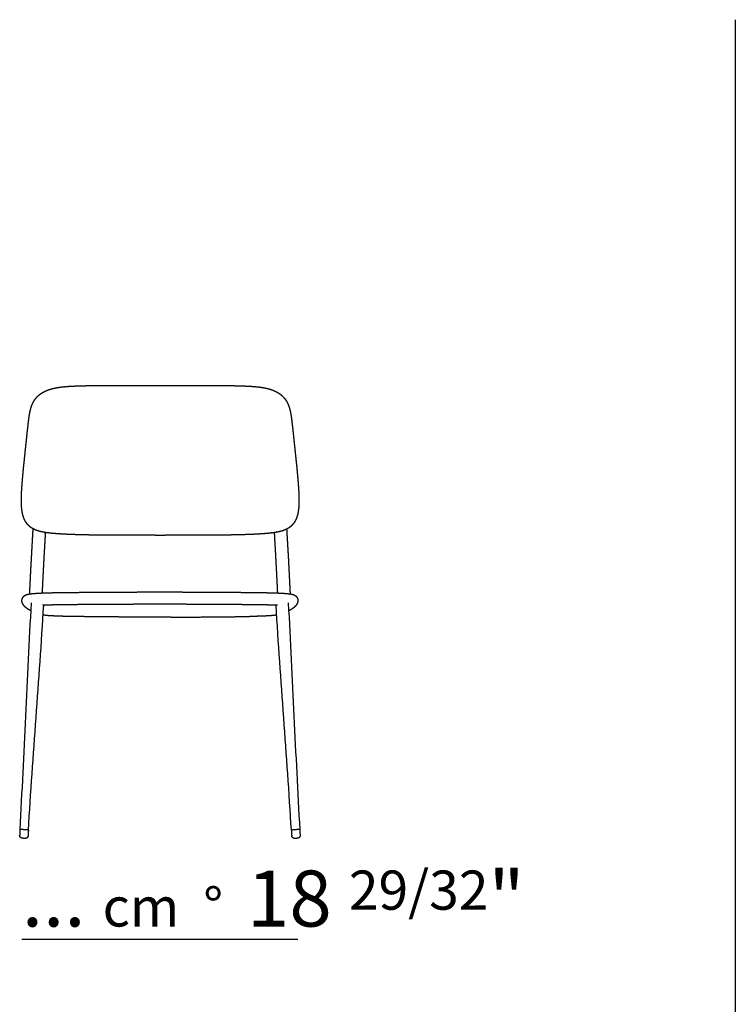
# Model space of a CAD drawing. Extents: x 3103 to 4261, y 610 to 969.
# Drawn here: x 3545 to 3673, y 794 to 969 of the extents above; entities that cross this region are included whole.
import ezdxf

# ---------------------------------------------------------------- set-up
doc = ezdxf.new("R2010")
doc.units = 0
doc.layers.get('0').update_dxf_attribs({"linetype": 'CONTINUOUS'})
doc.layers.add('Linee', color=7, linetype='CONTINUOUS')
doc.layers.add('QUOTE', color=7, linetype='CONTINUOUS')
doc.styles.add('Swis', font='swisscl.ttf')

msp = doc.modelspace()

# ---------------------------------------------------------------- linework, layer by layer
msp.add_line((3673.26, 969.41), (3673.26, 610.09))
at = {"layer": 'Linee'}
for points, weights, degree, knots in [([(3546.04, 889.24), (3546.16, 890.31), (3546.27, 891.38), (3546.38, 892.46), (3546.45, 893.09), (3546.51, 893.72), (3546.58, 894.35), (3546.62, 894.69), (3546.65, 895.02), (3546.69, 895.36), (3546.71, 895.53), (3546.72, 895.69), (3546.74, 895.86), (3546.74, 895.88), (3546.75, 895.9), (3546.75, 895.93), (3546.75, 895.95), (3546.75, 895.97), (3546.75, 895.97), (3546.75, 895.98), (3546.75, 895.98), (3546.76, 895.99), (3546.76, 896), (3546.76, 896.03), (3546.76, 896.06), (3546.77, 896.1), (3546.77, 896.14), (3546.78, 896.18), (3546.78, 896.22), (3546.78, 896.24), (3546.79, 896.27), (3546.79, 896.3), (3546.79, 896.32), (3546.8, 896.35), (3546.8, 896.37), (3546.82, 896.59), (3546.85, 896.81), (3546.87, 897.03), (3546.9, 897.24), (3546.92, 897.46), (3546.95, 897.67), (3546.97, 897.88), (3547, 898.08), (3547.03, 898.28), (3547.05, 898.48), (3547.08, 898.67), (3547.11, 898.86), (3547.14, 899.04), (3547.18, 899.22), (3547.22, 899.41), (3547.25, 899.58), (3547.3, 899.75), (3547.34, 899.92), (3547.39, 900.09), (3547.44, 900.26), (3547.5, 900.42), (3547.56, 900.57), (3547.62, 900.73), (3547.69, 900.88), (3547.76, 901.03), (3547.84, 901.17), (3547.93, 901.31), (3548.01, 901.45), (3548.11, 901.59), (3548.21, 901.72), (3548.31, 901.85), (3548.42, 901.98), (3548.53, 902.09), (3548.65, 902.21), (3548.77, 902.32), (3548.9, 902.43), (3549.03, 902.53), (3549.16, 902.63), (3549.3, 902.71), (3549.44, 902.8), (3549.58, 902.89), (3549.73, 902.96), (3549.88, 903.04), (3550.03, 903.11), (3550.18, 903.17), (3550.34, 903.24), (3550.49, 903.3), (3550.65, 903.35), (3550.81, 903.4), (3550.98, 903.45), (3551.14, 903.49), (3551.31, 903.54), (3551.47, 903.58), (3551.64, 903.61), (3551.81, 903.65), (3551.98, 903.68), (3552.15, 903.71), (3552.32, 903.74), (3552.5, 903.76), (3552.67, 903.78), (3552.84, 903.81), (3553.02, 903.83), (3553.19, 903.84), (3553.36, 903.86), (3553.54, 903.88), (3553.71, 903.89), (3553.89, 903.9), (3554.06, 903.92), (3554.23, 903.93), (3554.41, 903.94), (3554.58, 903.95), (3554.75, 903.96), (3555.09, 903.97), (3555.43, 903.99), (3555.77, 904), (3556.11, 904.01), (3556.44, 904.02), (3556.78, 904.03), (3557.1, 904.04), (3557.43, 904.04), (3557.76, 904.05), (3558.09, 904.05), (3558.41, 904.06), (3558.74, 904.06), (3559.06, 904.07), (3559.39, 904.07), (3559.72, 904.07), (3560.04, 904.07), (3560.37, 904.07), (3560.69, 904.07), (3561.02, 904.07), (3561.34, 904.07), (3561.67, 904.07), (3561.8, 904.07), (3561.94, 904.07), (3562.07, 904.07), (3562.1, 904.07), (3562.13, 904.07), (3562.15, 904.07), (3562.31, 904.07), (3562.48, 904.07), (3562.64, 904.07), (3563.28, 904.07), (3563.93, 904.07), (3564.58, 904.07), (3564.67, 904.07), (3564.75, 904.07), (3564.82, 904.07), (3565.06, 904.06), (3565.31, 904.06), (3565.55, 904.06), (3565.88, 904.06), (3566.2, 904.06), (3566.53, 904.06), (3566.85, 904.06), (3567.18, 904.06), (3567.5, 904.06), (3567.83, 904.06), (3568.15, 904.06), (3568.48, 904.06), (3568.64, 904.06), (3568.8, 904.06), (3568.97, 904.06), (3569.13, 904.06), (3569.29, 904.07), (3569.46, 904.07), (3569.62, 904.07), (3569.78, 904.07), (3569.94, 904.07), (3570.12, 904.07), (3570.3, 904.07), (3570.47, 904.07)], [1, 0.999999998597, 0.999999998597, 1, 0.999999993161, 0.999999993161, 1, 0.999999972585, 0.999999972585, 1, 0.999999878192, 0.999999878192, 1, 1, 1, 1, 1, 1, 1, 1, 1, 1, 1, 1, 1, 1, 0.999999252123, 0.999999252123, 1, 1, 1, 1, 1, 1, 1, 0.999999913071, 0.999999913071, 1, 0.999995499936, 0.999995499936, 1, 1, 1, 1, 1, 1, 1, 1, 1, 1, 1, 1, 1, 1, 1, 1, 1, 1, 1, 0.999087458786, 0.999087458786, 1, 0.998910847092, 0.998910847092, 1, 0.998867055368, 0.998867055368, 1, 0.998929063223, 0.998929063223, 1, 0.999068262725, 0.999068262725, 1, 0.999236625063, 0.999236625063, 1, 0.999407711639, 0.999407711639, 1, 0.99955459138, 0.99955459138, 1, 0.999679111023, 0.999679111023, 1, 0.999774817699, 0.999774817699, 1, 0.999847382002, 0.999847382002, 1, 0.999899327144, 0.999899327144, 1, 0.999935594005, 0.999935594005, 1, 0.99996042275, 0.99996042275, 1, 0.99997651167, 0.99997651167, 1, 0.999986864393, 0.999986864393, 1, 1, 1, 1, 0.999992194496, 0.999992194496, 1, 0.999995997691, 0.999995997691, 1, 0.999996849473, 0.999996849473, 1, 0.999997438706, 0.999997438706, 1, 0.999998442898, 0.999998442898, 1, 0.999999405501, 0.999999405501, 1, 1, 1, 1, 1, 1, 1, 1, 1, 1, 0.999999973446, 0.999999973446, 1, 1, 1, 1, 0.999999949348, 0.999999949348, 1, 0.999999915837, 0.999999915837, 1, 0.9999999502, 0.9999999502, 1, 0.999999990963, 0.999999990963, 1, 1, 1, 1, 1, 1, 1, 1, 1, 1, 0.999999973588, 0.999999973588, 1], 3, [0, 0, 0, 0, 32.307643, 32.307643, 32.307643, 51.339912, 51.339912, 51.339912, 61.523506, 61.523506, 61.523506, 66.553869, 66.553869, 66.553869, 67.222358, 67.222358, 67.624205, 67.624205, 67.825491, 67.825491, 67.825491, 68.038136, 68.038136, 68.038136, 69.106667, 69.106667, 69.106667, 70.311084, 70.311084, 70.311084, 71.201866, 71.201866, 71.201866, 72.010648, 72.010648, 72.010648, 78.663161, 78.663161, 78.663161, 85.122697, 85.122697, 85.122697, 92.050696, 92.050696, 92.050696, 98.68633, 98.68633, 98.68633, 105.063631, 105.063631, 105.063631, 111.233662, 111.233662, 111.233662, 117.261279, 117.261279, 117.261279, 123.106752, 123.106752, 123.106752, 128.0388, 128.0388, 128.0388, 133.010722, 133.010722, 133.010722, 137.958195, 137.958195, 137.958195, 142.892398, 142.892398, 142.892398, 147.826499, 147.826499, 147.826499, 152.777329, 152.777329, 152.777329, 157.766066, 157.766066, 157.766066, 162.800452, 162.800452, 162.800452, 167.895496, 167.895496, 167.895496, 173.044601, 173.044601, 173.044601, 178.241464, 178.241464, 178.241464, 183.473579, 183.473579, 183.473579, 188.721636, 188.721636, 188.721636, 193.969836, 193.969836, 193.969836, 199.19516, 199.19516, 199.19516, 204.382379, 204.382379, 204.382379, 214.848449, 214.848449, 214.848449, 224.866829, 224.866829, 224.866829, 234.729558, 234.729558, 234.729558, 244.510308, 244.510308, 244.510308, 254.267711, 254.267711, 254.267711, 264.03092, 264.03092, 264.03092, 273.797045, 273.797045, 273.797045, 277.848132, 277.848132, 277.848132, 278.658101, 278.658101, 278.658101, 283.516024, 283.516024, 283.516024, 302.926091, 302.926091, 302.926091, 305.362723, 305.362723, 305.362723, 312.664975, 312.664975, 312.664975, 322.40834, 322.40834, 322.40834, 332.166392, 332.166392, 332.166392, 341.933339, 341.933339, 341.933339, 346.820328, 346.820328, 346.820328, 351.708626, 351.708626, 351.708626, 356.598105, 356.598105, 356.598105, 361.871475, 361.871475, 361.871475, 361.871475]), ([(3570.47, 904.07), (3570.65, 904.07), (3570.82, 904.07), (3571, 904.07), (3571.16, 904.07), (3571.33, 904.07), (3571.49, 904.07), (3571.81, 904.06), (3572.14, 904.06), (3572.47, 904.06), (3573.12, 904.06), (3573.77, 904.06), (3574.42, 904.06), (3574.74, 904.06), (3575.07, 904.06), (3575.39, 904.06), (3575.72, 904.06), (3576.04, 904.06), (3576.37, 904.07), (3576.39, 904.07), (3576.42, 904.07), (3576.45, 904.07), (3576.74, 904.07), (3577.04, 904.07), (3577.34, 904.07), (3577.66, 904.07), (3577.98, 904.07), (3578.31, 904.07), (3578.43, 904.07), (3578.57, 904.07), (3578.71, 904.07), (3578.9, 904.07), (3579.09, 904.07), (3579.28, 904.07), (3579.47, 904.07), (3579.66, 904.07), (3579.85, 904.07), (3579.98, 904.07), (3580.12, 904.07), (3580.25, 904.07), (3580.58, 904.07), (3580.9, 904.07), (3581.23, 904.07), (3581.55, 904.07), (3581.88, 904.07), (3582.2, 904.06), (3582.53, 904.06), (3582.86, 904.05), (3583.18, 904.05), (3583.51, 904.04), (3583.84, 904.04), (3584.17, 904.03), (3584.5, 904.02), (3584.84, 904.01), (3585.17, 904), (3585.34, 903.99), (3585.51, 903.99), (3585.68, 903.98), (3585.85, 903.97), (3586.02, 903.97), (3586.19, 903.96), (3586.36, 903.95), (3586.54, 903.94), (3586.71, 903.93), (3586.88, 903.92), (3587.06, 903.9), (3587.23, 903.89), (3587.4, 903.88), (3587.58, 903.86), (3587.75, 903.84), (3587.93, 903.83), (3588.1, 903.81), (3588.27, 903.78), (3588.45, 903.76), (3588.62, 903.74), (3588.79, 903.71), (3588.96, 903.68), (3589.13, 903.65), (3589.3, 903.61), (3589.47, 903.58), (3589.64, 903.54), (3589.8, 903.49), (3589.97, 903.45), (3590.13, 903.4), (3590.29, 903.35), (3590.45, 903.3), (3590.61, 903.24), (3590.76, 903.17), (3590.92, 903.11), (3591.07, 903.04), (3591.22, 902.96), (3591.36, 902.89), (3591.51, 902.8), (3591.64, 902.71), (3591.78, 902.63), (3591.92, 902.53), (3592.04, 902.43), (3592.17, 902.32), (3592.29, 902.21), (3592.41, 902.09), (3592.52, 901.98), (3592.63, 901.85), (3592.73, 901.72), (3592.84, 901.59), (3592.93, 901.46), (3593.02, 901.31), (3593.1, 901.17), (3593.18, 901.03), (3593.25, 900.88), (3593.32, 900.73), (3593.38, 900.58), (3593.44, 900.42), (3593.5, 900.26), (3593.55, 900.09), (3593.6, 899.92), (3593.65, 899.75), (3593.69, 899.58), (3593.73, 899.41), (3593.77, 899.22), (3593.8, 899.04), (3593.83, 898.86), (3593.86, 898.67), (3593.89, 898.48), (3593.92, 898.28), (3593.95, 898.08), (3593.97, 897.88), (3594, 897.67), (3594.02, 897.46), (3594.05, 897.25), (3594.07, 897.03), (3594.1, 896.81), (3594.12, 896.59), (3594.15, 896.37), (3594.15, 896.35), (3594.15, 896.32), (3594.15, 896.3), (3594.16, 896.27), (3594.16, 896.24), (3594.16, 896.22), (3594.17, 896.18), (3594.17, 896.14), (3594.18, 896.1), (3594.18, 896.06), (3594.18, 896.03), (3594.19, 896), (3594.19, 895.98), (3594.19, 895.96), (3594.19, 895.94), (3594.2, 895.91), (3594.2, 895.89), (3594.2, 895.86), (3594.22, 895.69), (3594.24, 895.53), (3594.26, 895.36), (3594.29, 895.02), (3594.33, 894.69), (3594.36, 894.35), (3594.43, 893.72), (3594.5, 893.09), (3594.56, 892.46), (3594.68, 891.39), (3594.79, 890.32), (3594.9, 889.25)], [1, 0.999999973595, 0.999999973595, 1, 1, 1, 1, 0.999999995595, 0.999999995595, 1, 0.99999990088, 0.99999990088, 1, 0.999999911781, 0.999999911781, 1, 0.99999991587, 0.99999991587, 1, 1, 1, 1, 0.999999970899, 0.999999970899, 1, 1, 1, 1, 1, 1, 1, 0.999999932326, 0.999999932326, 1, 0.999999831141, 0.999999831141, 1, 0.999999846351, 0.999999846351, 1, 0.999998438434, 0.999998438434, 1, 0.999997441859, 0.999997441859, 1, 0.999996846924, 0.999996846924, 1, 0.999996005392, 0.999996005392, 1, 0.9999921355, 0.9999921355, 1, 0.999995913449, 0.999995913449, 1, 0.999992629637, 0.999992629637, 1, 0.999986760456, 0.999986760456, 1, 0.999976620944, 0.999976620944, 1, 0.999960361952, 0.999960361952, 1, 0.999935683433, 0.999935683433, 1, 0.9998991924, 0.9998991924, 1, 0.999847582664, 0.999847582664, 1, 0.999774844899, 0.999774844899, 1, 0.999679377068, 0.999679377068, 1, 0.999554640815, 0.999554640815, 1, 0.999408150397, 0.999408150397, 1, 0.999236324585, 0.999236324585, 1, 0.999068813564, 0.999068813564, 1, 0.998927993869, 0.998927993869, 1, 0.998868320335, 0.998868320335, 1, 0.998910794163, 0.998910794163, 1, 0.999087243038, 0.999087243038, 1, 1, 1, 1, 1, 1, 1, 1, 1, 1, 1, 1, 1, 1, 1, 1, 1, 1, 1, 0.999995497028, 0.999995497028, 1, 0.999999913589, 0.999999913589, 1, 1, 1, 1, 1, 1, 1, 0.99999925072, 0.99999925072, 1, 1, 1, 1, 1, 1, 1, 1, 1, 1, 0.999999877837, 0.999999877837, 1, 0.999999972649, 0.999999972649, 1, 0.99999999309, 0.99999999309, 1, 0.999999998932, 0.999999998932, 1], 3, [0, 0, 0, 0, 5.274739, 5.274739, 5.274739, 10.163409, 10.163409, 10.163409, 19.937964, 19.937964, 19.937964, 39.462258, 39.462258, 39.462258, 49.205954, 49.205954, 49.205954, 58.940679, 58.940679, 58.940679, 59.753018, 59.753018, 59.753018, 68.677629, 68.677629, 68.677629, 78.371582, 78.371582, 78.371582, 82.419597, 82.419597, 82.419597, 88.070257, 88.070257, 88.070257, 93.768207, 93.768207, 93.768207, 97.837682, 97.837682, 97.837682, 107.598805, 107.598805, 107.598805, 117.357767, 117.357767, 117.357767, 127.137034, 127.137034, 127.137034, 136.99806, 136.99806, 136.99806, 147.016789, 147.016789, 147.016789, 152.101702, 152.101702, 152.101702, 157.24041, 157.24041, 157.24041, 162.427472, 162.427472, 162.427472, 167.652543, 167.652543, 167.652543, 172.898915, 172.898915, 172.898915, 178.148685, 178.148685, 178.148685, 183.380776, 183.380776, 183.380776, 188.577798, 188.577798, 188.577798, 193.724498, 193.724498, 193.724498, 198.818922, 198.818922, 198.818922, 203.8539, 203.8539, 203.8539, 208.841792, 208.841792, 208.841792, 213.791997, 213.791997, 213.791997, 218.728015, 218.728015, 218.728015, 223.662374, 223.662374, 223.662374, 228.609101, 228.609101, 228.609101, 233.579107, 233.579107, 233.579107, 238.511417, 238.511417, 238.511417, 244.358745, 244.358745, 244.358745, 250.385197, 250.385197, 250.385197, 256.557317, 256.557317, 256.557317, 262.934276, 262.934276, 262.934276, 269.570417, 269.570417, 269.570417, 276.498857, 276.498857, 276.498857, 282.95846, 282.95846, 282.95846, 289.610789, 289.610789, 289.610789, 290.419967, 290.419967, 290.419967, 291.311929, 291.311929, 291.311929, 292.515734, 292.515734, 292.515734, 293.584224, 293.584224, 293.584224, 294.221756, 294.221756, 294.221756, 295.06934, 295.06934, 295.06934, 300.097695, 300.097695, 300.097695, 310.282301, 310.282301, 310.282301, 329.312504, 329.312504, 329.312504, 361.596999, 361.596999, 361.596999, 361.596999]), ([(3594.9, 889.24), (3594.95, 888.71), (3594.99, 888.19), (3595.04, 887.66), (3595.07, 887.26), (3595.11, 886.86), (3595.14, 886.45), (3595.16, 886.13), (3595.19, 885.81), (3595.21, 885.49), (3595.22, 885.24), (3595.24, 884.98), (3595.25, 884.72), (3595.26, 884.5), (3595.27, 884.28), (3595.28, 884.06), (3595.28, 883.87), (3595.28, 883.68), (3595.28, 883.49), (3595.28, 883.32), (3595.28, 883.14), (3595.27, 882.97), (3595.26, 882.8), (3595.25, 882.64), (3595.24, 882.48), (3595.23, 882.32), (3595.22, 882.17), (3595.2, 882.02), (3595.18, 881.87), (3595.16, 881.72), (3595.14, 881.57), (3595.11, 881.42), (3595.08, 881.28), (3595.05, 881.13), (3595.02, 880.98), (3594.98, 880.82), (3594.93, 880.67), (3594.88, 880.53), (3594.83, 880.38), (3594.77, 880.24), (3594.71, 880.1), (3594.65, 879.96), (3594.57, 879.83), (3594.5, 879.7), (3594.42, 879.57), (3594.33, 879.45), (3594.24, 879.33), (3594.14, 879.21), (3594.04, 879.11), (3593.94, 879), (3593.83, 878.9), (3593.71, 878.81), (3593.59, 878.72), (3593.47, 878.63), (3593.35, 878.56), (3593.22, 878.48), (3593.09, 878.41), (3592.96, 878.35), (3592.83, 878.29), (3592.7, 878.24), (3592.56, 878.19), (3592.43, 878.14), (3592.29, 878.09), (3592.15, 878.05), (3592.01, 878.01), (3591.86, 877.97), (3591.72, 877.94), (3591.57, 877.91), (3591.43, 877.88), (3591.28, 877.85), (3591.13, 877.83), (3590.98, 877.8), (3590.82, 877.78), (3590.67, 877.76), (3590.51, 877.73), (3590.36, 877.72), (3590.2, 877.7), (3590.04, 877.68), (3589.88, 877.66), (3589.72, 877.65), (3589.56, 877.63), (3589.39, 877.62), (3589.26, 877.61), (3589.12, 877.6), (3588.98, 877.59), (3588.96, 877.58), (3588.93, 877.58), (3588.9, 877.58), (3588.73, 877.57), (3588.57, 877.56), (3588.4, 877.55), (3588.24, 877.54), (3588.07, 877.53), (3587.9, 877.52), (3587.57, 877.5), (3587.24, 877.48), (3586.9, 877.47), (3586.57, 877.46), (3586.23, 877.44), (3585.9, 877.43), (3585.56, 877.42), (3585.23, 877.41), (3584.89, 877.4), (3584.54, 877.39), (3584.2, 877.38), (3583.85, 877.38), (3583.49, 877.37), (3583.13, 877.36), (3582.77, 877.36), (3582.39, 877.35), (3582.01, 877.34), (3581.63, 877.34), (3581.23, 877.34), (3580.83, 877.33), (3580.43, 877.33), (3580.22, 877.33), (3580.01, 877.33), (3579.81, 877.32), (3579.6, 877.32), (3579.39, 877.32), (3579.19, 877.32), (3578.98, 877.32), (3578.77, 877.32), (3578.56, 877.32), (3578.35, 877.32), (3578.14, 877.31), (3577.94, 877.31), (3577.53, 877.31), (3577.12, 877.31), (3576.72, 877.31), (3576.53, 877.31), (3576.34, 877.31), (3576.15, 877.31), (3575.96, 877.31), (3575.76, 877.31), (3575.57, 877.31), (3575.4, 877.31), (3575.22, 877.31), (3575.05, 877.31), (3574.87, 877.31), (3574.7, 877.31), (3574.53, 877.31), (3574.21, 877.31), (3573.9, 877.31), (3573.58, 877.31), (3573.44, 877.31), (3573.3, 877.31), (3573.16, 877.31), (3573.02, 877.31), (3572.88, 877.31), (3572.74, 877.31), (3572.61, 877.31), (3572.48, 877.31), (3572.35, 877.31), (3572.22, 877.31), (3572.08, 877.31), (3571.95, 877.31), (3571.71, 877.31), (3571.46, 877.31), (3571.21, 877.3), (3571.09, 877.3), (3570.96, 877.3), (3570.84, 877.3), (3570.78, 877.3), (3570.72, 877.3), (3570.66, 877.3), (3570.6, 877.3), (3570.54, 877.3), (3570.47, 877.3), (3570.41, 877.3), (3570.35, 877.3), (3570.29, 877.3), (3570.23, 877.3), (3570.17, 877.3), (3570.11, 877.3), (3569.98, 877.3), (3569.86, 877.3), (3569.74, 877.3), (3569.49, 877.31), (3569.24, 877.31), (3568.99, 877.31), (3568.73, 877.31), (3568.47, 877.31), (3568.21, 877.31), (3567.93, 877.31), (3567.65, 877.31), (3567.36, 877.31), (3567.05, 877.31), (3566.74, 877.31), (3566.42, 877.31), (3566.07, 877.31), (3565.72, 877.31), (3565.37, 877.31), (3564.99, 877.31), (3564.61, 877.31), (3564.23, 877.31), (3563.82, 877.31), (3563.42, 877.31), (3563.01, 877.31), (3562.59, 877.32), (3562.18, 877.32), (3561.76, 877.32), (3561.35, 877.32), (3560.93, 877.32), (3560.52, 877.33), (3560.12, 877.33), (3559.72, 877.34), (3559.32, 877.34), (3558.94, 877.34), (3558.56, 877.35), (3558.18, 877.36), (3557.82, 877.36), (3557.46, 877.37), (3557.09, 877.38), (3556.75, 877.38), (3556.4, 877.39), (3556.06, 877.4), (3555.72, 877.41), (3555.38, 877.42), (3555.05, 877.43), (3554.71, 877.44), (3554.38, 877.46), (3554.04, 877.47), (3553.71, 877.48), (3553.38, 877.5), (3553.04, 877.52), (3552.88, 877.53), (3552.71, 877.54), (3552.54, 877.55), (3552.38, 877.56), (3552.21, 877.57), (3552.05, 877.58), (3552.03, 877.58), (3552.01, 877.58), (3551.98, 877.58), (3551.84, 877.59), (3551.7, 877.61), (3551.55, 877.62), (3551.39, 877.63), (3551.23, 877.65), (3551.07, 877.66), (3550.91, 877.68), (3550.75, 877.7), (3550.59, 877.72), (3550.43, 877.73), (3550.28, 877.76), (3550.12, 877.78), (3549.97, 877.8), (3549.82, 877.83), (3549.67, 877.85), (3549.52, 877.88), (3549.37, 877.91), (3549.23, 877.94), (3549.08, 877.97), (3548.94, 878.01), (3548.8, 878.05), (3548.66, 878.09), (3548.52, 878.13), (3548.38, 878.19), (3548.25, 878.23), (3548.11, 878.29), (3547.98, 878.35), (3547.85, 878.41), (3547.72, 878.48), (3547.6, 878.56), (3547.47, 878.63), (3547.35, 878.72), (3547.24, 878.81), (3547.12, 878.9), (3547.01, 879), (3546.91, 879.1), (3546.8, 879.21), (3546.71, 879.33), (3546.62, 879.45), (3546.53, 879.57), (3546.45, 879.7), (3546.37, 879.83), (3546.3, 879.96), (3546.23, 880.1), (3546.17, 880.24), (3546.11, 880.38), (3546.06, 880.52), (3546.02, 880.67), (3545.97, 880.82), (3545.93, 880.97), (3545.89, 881.13), (3545.86, 881.27), (3545.83, 881.42), (3545.81, 881.57), (3545.78, 881.72), (3545.76, 881.87), (3545.75, 882.01), (3545.73, 882.17), (3545.71, 882.32), (3545.7, 882.48), (3545.69, 882.64), (3545.68, 882.8), (3545.67, 882.96), (3545.67, 883.14), (3545.66, 883.31), (3545.66, 883.49), (3545.66, 883.68), (3545.66, 883.87), (3545.67, 884.06), (3545.67, 884.28), (3545.68, 884.5), (3545.69, 884.72), (3545.7, 884.98), (3545.72, 885.23), (3545.74, 885.49), (3545.76, 885.81), (3545.78, 886.13), (3545.8, 886.45), (3545.84, 886.85), (3545.87, 887.26), (3545.9, 887.66), (3545.95, 888.19), (3546, 888.71), (3546.04, 889.24)], [1, 0.999998385349, 0.999998385349, 1, 1, 1, 1, 1, 1, 1, 1, 1, 1, 0.999952647723, 0.999952647723, 1, 0.999931299992, 0.999931299992, 1, 0.9999114471, 0.9999114471, 1, 0.999890191262, 0.999890191262, 1, 0.999859915045, 0.999859915045, 1, 0.999809316195, 0.999809316195, 1, 0.999701777278, 0.999701777278, 1, 1, 1, 1, 1, 1, 1, 1, 1, 1, 0.998677869085, 0.998677869085, 1, 0.998519479814, 0.998519479814, 1, 0.998538704434, 0.998538704434, 1, 0.998741576873, 0.998741576873, 1, 1, 1, 1, 1, 1, 1, 1, 1, 1, 0.999739307371, 0.999739307371, 1, 0.999842655497, 0.999842655497, 1, 0.999906322716, 0.999906322716, 1, 0.999943802754, 0.999943802754, 1, 0.999966178493, 0.999966178493, 1, 0.999979415939, 0.999979415939, 1, 0.999990778319, 0.999990778319, 1, 1, 1, 1, 0.99999194242, 0.99999194242, 1, 0.999994815004, 0.999994815004, 1, 0.999988161248, 0.999988161248, 1, 0.999993716995, 0.999993716995, 1, 0.999996017042, 0.999996017042, 1, 0.999997171782, 0.999997171782, 1, 0.999997894253, 0.999997894253, 1, 0.999998475869, 0.999998475869, 1, 0.999998981647, 0.999998981647, 1, 0.99999982388, 0.99999982388, 1, 0.99999986842, 0.99999986842, 1, 0.999999900815, 0.999999900815, 1, 0.9999999259, 0.9999999259, 1, 0.999999818137, 0.999999818137, 1, 0.999999975414, 0.999999975414, 1, 1, 1, 1, 1, 1, 1, 1, 1, 1, 1, 1, 1, 1, 1, 1, 1, 1, 1, 1, 1, 1, 1, 1, 1, 0.999999991736, 0.999999991736, 1, 1, 1, 1, 1, 1, 1, 1, 1, 1, 1, 1, 1, 1, 1, 1, 1, 1, 1, 0.999999991622, 0.999999991622, 1, 0.999999976848, 0.999999976848, 1, 0.999999978349, 0.999999978349, 1, 1, 1, 1, 0.999999979779, 0.999999979779, 1, 0.999999918825, 0.999999918825, 1, 0.999999818462, 0.999999818462, 1, 0.999999655732, 0.999999655732, 1, 0.999999387683, 0.999999387683, 1, 0.99999898464, 0.99999898464, 1, 0.999998476246, 0.999998476246, 1, 0.999997897397, 0.999997897397, 1, 0.999997173229, 0.999997173229, 1, 0.999996024276, 0.999996024276, 1, 0.999993724757, 0.999993724757, 1, 0.999988176441, 0.999988176441, 1, 0.999994836178, 0.999994836178, 1, 0.99999195561, 0.99999195561, 1, 1, 1, 1, 0.999989993212, 0.999989993212, 1, 0.999979446522, 0.999979446522, 1, 0.999966303013, 0.999966303013, 1, 0.999944012391, 0.999944012391, 1, 0.999906521109, 0.999906521109, 1, 0.999843638638, 0.999843638638, 1, 0.999739662265, 0.999739662265, 1, 1, 1, 1, 1, 1, 1, 1, 1, 1, 0.998741930438, 0.998741930438, 1, 0.998542906353, 0.998542906353, 1, 0.998515677599, 0.998515677599, 1, 0.998678905257, 0.998678905257, 1, 1, 1, 1, 1, 1, 1, 1, 1, 1, 0.999700465089, 0.999700465089, 1, 0.999808867597, 0.999808867597, 1, 0.999859508798, 0.999859508798, 1, 0.999890037377, 0.999890037377, 1, 0.999911187288, 0.999911187288, 1, 0.999931167923, 0.999931167923, 1, 0.999952447815, 0.999952447815, 1, 1, 1, 1, 1, 1, 1, 1, 1, 1, 0.999998380586, 0.999998380586, 1], 3, [0, 0, 0, 0, 15.797283, 15.797283, 15.797283, 28.802875, 28.802875, 28.802875, 39.009558, 39.009558, 39.009558, 47.259493, 47.259493, 47.259493, 53.804296, 53.804296, 53.804296, 59.546833, 59.546833, 59.546833, 64.774067, 64.774067, 64.774067, 69.65952, 69.65952, 69.65952, 74.312368, 74.312368, 74.312368, 78.795745, 78.795745, 78.795745, 83.30926, 83.30926, 83.30926, 88.104533, 88.104533, 88.104533, 92.764232, 92.764232, 92.764232, 97.335348, 97.335348, 97.335348, 101.853882, 101.853882, 101.853882, 106.345946, 106.345946, 106.345946, 110.796945, 110.796945, 110.796945, 115.198387, 115.198387, 115.198387, 119.606338, 119.606338, 119.606338, 124.021176, 124.021176, 124.021176, 128.476821, 128.476821, 128.476821, 132.89713, 132.89713, 132.89713, 137.402395, 137.402395, 137.402395, 142.011336, 142.011336, 142.011336, 146.720687, 146.720687, 146.720687, 151.524073, 151.524073, 151.524073, 156.408006, 156.408006, 156.408006, 160.527543, 160.527543, 160.527543, 161.374382, 161.374382, 161.374382, 166.359365, 166.359365, 166.359365, 171.364922, 171.364922, 171.364922, 181.387851, 181.387851, 181.387851, 191.415358, 191.415358, 191.415358, 201.529251, 201.529251, 201.529251, 211.908524, 211.908524, 211.908524, 222.739065, 222.739065, 222.739065, 234.151874, 234.151874, 234.151874, 246.153261, 246.153261, 246.153261, 252.361997, 252.361997, 252.361997, 258.57141, 258.57141, 258.57141, 264.817928, 264.817928, 264.817928, 271.067732, 271.067732, 271.067732, 283.239335, 283.239335, 283.239335, 288.969102, 288.969102, 288.969102, 294.712014, 294.712014, 294.712014, 299.961018, 299.961018, 299.961018, 305.205227, 305.205227, 305.205227, 314.626145, 314.626145, 314.626145, 318.866307, 318.866307, 318.866307, 323.107571, 323.107571, 323.107571, 327.01533, 327.01533, 327.01533, 330.923289, 330.923289, 330.923289, 338.383591, 338.383591, 338.383591, 342.063867, 342.063867, 342.063867, 343.903528, 343.903528, 343.903528, 345.728321, 345.728321, 345.728321, 347.570116, 347.570116, 347.570116, 349.410895, 349.410895, 349.410895, 353.088602, 353.088602, 353.088602, 360.55171, 360.55171, 360.55171, 368.366286, 368.366286, 368.366286, 376.844998, 376.844998, 376.844998, 386.263396, 386.263396, 386.263396, 396.741213, 396.741213, 396.741213, 408.202376, 408.202376, 408.202376, 420.372198, 420.372198, 420.372198, 432.871158, 432.871158, 432.871158, 445.286052, 445.286052, 445.286052, 457.288733, 457.288733, 457.288733, 468.702194, 468.702194, 468.702194, 479.533387, 479.533387, 479.533387, 489.912154, 489.912154, 489.912154, 500.026392, 500.026392, 500.026392, 510.05288, 510.05288, 510.05288, 520.078692, 520.078692, 520.078692, 525.083745, 525.083745, 525.083745, 530.064731, 530.064731, 530.064731, 530.704989, 530.704989, 530.704989, 535.027186, 535.027186, 535.027186, 539.909976, 539.909976, 539.909976, 544.715323, 544.715323, 544.715323, 549.424516, 549.424516, 549.424516, 554.031882, 554.031882, 554.031882, 558.537814, 558.537814, 558.537814, 562.955744, 562.955744, 562.955744, 567.413638, 567.413638, 567.413638, 571.827154, 571.827154, 571.827154, 576.233383, 576.233383, 576.233383, 580.635739, 580.635739, 580.635739, 585.087106, 585.087106, 585.087106, 589.574597, 589.574597, 589.574597, 594.097119, 594.097119, 594.097119, 598.668795, 598.668795, 598.668795, 603.326251, 603.326251, 603.326251, 608.123615, 608.123615, 608.123615, 612.638141, 612.638141, 612.638141, 617.121247, 617.121247, 617.121247, 621.774677, 621.774677, 621.774677, 626.661278, 626.661278, 626.661278, 631.886677, 631.886677, 631.886677, 637.630352, 637.630352, 637.630352, 644.177127, 644.177127, 644.177127, 652.427778, 652.427778, 652.427778, 662.634775, 662.634775, 662.634775, 675.639544, 675.639544, 675.639544, 691.435325, 691.435325, 691.435325, 691.435325]), ([(3547.15, 866.85), (3547.16, 867.06), (3547.17, 867.28), (3547.18, 867.5), (3547.19, 867.69), (3547.2, 867.89), (3547.21, 868.08), (3547.22, 868.28), (3547.23, 868.48), (3547.24, 868.67), (3547.25, 868.81), (3547.25, 868.94), (3547.26, 869.08), (3547.27, 869.21), (3547.27, 869.35), (3547.28, 869.48), (3547.29, 869.69), (3547.3, 869.91), (3547.31, 870.12), (3547.32, 870.33), (3547.33, 870.54), (3547.35, 870.75), (3547.37, 871.23), (3547.39, 871.7), (3547.42, 872.17), (3547.45, 872.71), (3547.48, 873.25), (3547.51, 873.79), (3547.54, 874.41), (3547.58, 875.02), (3547.61, 875.64), (3547.65, 876.33), (3547.69, 877.02), (3547.73, 877.72), (3547.74, 877.96), (3547.76, 878.21), (3547.77, 878.46)], [1, 0.999999981615, 0.999999981615, 1, 1, 1, 1, 1, 1, 1, 1, 1, 1, 1, 1, 1, 0.999999970801, 0.999999970801, 1, 0.999999960545, 0.999999960545, 1, 0.999999781576, 0.999999781576, 1, 0.999999756264, 0.999999756264, 1, 0.999999774523, 0.999999774523, 1, 0.999999809001, 0.999999809001, 1, 0.999999981679, 0.999999981679, 1], 3, [0, 0, 0, 0, 6.51298, 6.51298, 6.51298, 12.414429, 12.414429, 12.414429, 18.315938, 18.315938, 18.315938, 22.374622, 22.374622, 22.374622, 26.433827, 26.433827, 26.433827, 32.79663, 32.79663, 32.79663, 39.153351, 39.153351, 39.153351, 53.393522, 53.393522, 53.393522, 69.595089, 69.595089, 69.595089, 88.05555, 88.05555, 88.05555, 108.891066, 108.891066, 108.891066, 116.317343, 116.317343, 116.317343, 116.317343]), ([(3549.94, 877.81), (3549.93, 877.73), (3549.93, 877.66), (3549.93, 877.59), (3549.89, 876.9), (3549.85, 876.2), (3549.81, 875.51), (3549.77, 874.9), (3549.74, 874.28), (3549.7, 873.67), (3549.67, 873.13), (3549.65, 872.6), (3549.62, 872.06), (3549.59, 871.58), (3549.57, 871.11), (3549.54, 870.64), (3549.53, 870.43), (3549.52, 870.22), (3549.51, 870.01), (3549.5, 869.79), (3549.49, 869.58), (3549.48, 869.37), (3549.47, 869.24), (3549.46, 869.1), (3549.46, 868.97), (3549.45, 868.83), (3549.44, 868.7), (3549.44, 868.56), (3549.43, 868.37), (3549.42, 868.17), (3549.41, 867.98), (3549.4, 867.78), (3549.39, 867.58), (3549.38, 867.39), (3549.37, 867.26), (3549.37, 867.14), (3549.36, 867.01)], [1, 1, 1, 1, 0.999999809017, 0.999999809017, 1, 0.99999977454, 0.99999977454, 1, 0.999999756268, 0.999999756268, 1, 0.999999781534, 0.999999781534, 1, 0.999999960547, 0.999999960547, 1, 0.999999970799, 0.999999970799, 1, 1, 1, 1, 1, 1, 1, 1, 1, 1, 1, 1, 1, 1, 1, 1], 3, [412.133706, 412.133706, 412.133706, 412.133706, 414.381683, 414.381683, 414.381683, 435.183907, 435.183907, 435.183907, 453.608194, 453.608194, 453.608194, 469.772159, 469.772159, 469.772159, 483.976664, 483.976664, 483.976664, 490.318287, 490.318287, 490.318287, 496.668038, 496.668038, 496.668038, 500.720652, 500.720652, 500.720652, 504.773477, 504.773477, 504.773477, 510.666201, 510.666201, 510.666201, 516.558545, 516.558545, 516.558545, 520.362841, 520.362841, 520.362841, 520.362841]), ([(3591.48, 867.01), (3591.48, 867.14), (3591.47, 867.26), (3591.46, 867.39), (3591.45, 867.58), (3591.45, 867.78), (3591.44, 867.98), (3591.43, 868.17), (3591.42, 868.37), (3591.41, 868.56), (3591.4, 868.7), (3591.39, 868.83), (3591.39, 868.97), (3591.38, 869.1), (3591.37, 869.24), (3591.37, 869.37), (3591.36, 869.58), (3591.34, 869.79), (3591.33, 870.01), (3591.32, 870.22), (3591.31, 870.43), (3591.3, 870.64), (3591.28, 871.11), (3591.25, 871.58), (3591.23, 872.06), (3591.2, 872.6), (3591.17, 873.13), (3591.14, 873.67), (3591.11, 874.28), (3591.07, 874.9), (3591.04, 875.51), (3591, 876.2), (3590.96, 876.9), (3590.92, 877.59), (3590.91, 877.66), (3590.91, 877.72), (3590.91, 877.79)], [1, 1, 1, 1, 1, 1, 1, 1, 1, 1, 1, 1, 1, 1, 1, 1, 0.999999970799, 0.999999970799, 1, 0.999999960547, 0.999999960547, 1, 0.999999781534, 0.999999781534, 1, 0.999999756268, 0.999999756268, 1, 0.99999977454, 0.99999977454, 1, 0.999999809017, 0.999999809017, 1, 1, 1, 1], 3, [438.421752, 438.421752, 438.421752, 438.421752, 442.226047, 442.226047, 442.226047, 448.118391, 448.118391, 448.118391, 454.011116, 454.011116, 454.011116, 458.06394, 458.06394, 458.06394, 462.116554, 462.116554, 462.116554, 468.466305, 468.466305, 468.466305, 474.807929, 474.807929, 474.807929, 489.012433, 489.012433, 489.012433, 505.176398, 505.176398, 505.176398, 523.600685, 523.600685, 523.600685, 544.402909, 544.402909, 544.402909, 546.491799, 546.491799, 546.491799, 546.491799]), ([(3593.07, 878.41), (3593.09, 878.18), (3593.1, 877.95), (3593.11, 877.72), (3593.15, 877.02), (3593.19, 876.33), (3593.23, 875.64), (3593.27, 875.02), (3593.3, 874.41), (3593.34, 873.79), (3593.37, 873.25), (3593.4, 872.71), (3593.42, 872.17), (3593.45, 871.7), (3593.47, 871.23), (3593.5, 870.75), (3593.51, 870.54), (3593.52, 870.33), (3593.53, 870.12), (3593.54, 869.91), (3593.55, 869.69), (3593.56, 869.48), (3593.57, 869.35), (3593.58, 869.21), (3593.58, 869.08), (3593.59, 868.94), (3593.6, 868.81), (3593.6, 868.67), (3593.61, 868.48), (3593.62, 868.28), (3593.63, 868.08), (3593.64, 867.89), (3593.65, 867.69), (3593.66, 867.5), (3593.67, 867.28), (3593.68, 867.06), (3593.69, 866.85)], [1, 0.999999984031, 0.999999984031, 1, 0.999999809001, 0.999999809001, 1, 0.999999774523, 0.999999774523, 1, 0.999999756264, 0.999999756264, 1, 0.999999781576, 0.999999781576, 1, 0.999999960545, 0.999999960545, 1, 0.999999970801, 0.999999970801, 1, 1, 1, 1, 1, 1, 1, 1, 1, 1, 1, 1, 1, 0.999999981615, 0.999999981615, 1], 3, [0, 0, 0, 0, 6.919642, 6.919642, 6.919642, 27.755159, 27.755159, 27.755159, 46.215619, 46.215619, 46.215619, 62.417187, 62.417187, 62.417187, 76.657358, 76.657358, 76.657358, 83.014079, 83.014079, 83.014079, 89.376882, 89.376882, 89.376882, 93.436086, 93.436086, 93.436086, 97.49477, 97.49477, 97.49477, 103.39628, 103.39628, 103.39628, 109.297729, 109.297729, 109.297729, 115.810708, 115.810708, 115.810708, 115.810708]), ([(3552.24, 867.08), (3554.49, 867.11), (3556.74, 867.13), (3559.02, 867.15), (3561.3, 867.16), (3563.59, 867.17), (3565.88, 867.18), (3568.15, 867.19), (3570.42, 867.19)], [1, 0.99999886853, 1, 0.999998906491, 1, 0.999998933046, 1, 0.999998972005, 1], 2, [0, 0, 0, 45.060079, 45.060079, 90.608891, 90.608891, 136.438425, 136.438425, 181.837547, 181.837547, 181.837547]), ([(3570.42, 867.19), (3572.69, 867.19), (3574.96, 867.18), (3577.25, 867.17), (3579.54, 867.16), (3581.82, 867.15), (3584.1, 867.13), (3586.35, 867.11), (3588.61, 867.08)], [1, 0.999998972005, 1, 0.999998933046, 1, 0.999998906491, 1, 0.99999886853, 1], 2, [0, 0, 0, 45.399122, 45.399122, 91.228656, 91.228656, 136.777468, 136.777468, 181.837547, 181.837547, 181.837547]), ([(3545.88, 865.15), (3545.8, 865.32), (3545.76, 865.5), (3545.77, 865.69), (3545.77, 865.72), (3545.78, 865.79), (3545.81, 865.94), (3545.87, 866.11), (3545.99, 866.31), (3546.09, 866.42), (3546.14, 866.47), (3546.19, 866.51), (3546.23, 866.54), (3546.31, 866.59), (3546.35, 866.62), (3546.44, 866.67), (3546.5, 866.69), (3546.55, 866.71), (3546.64, 866.74), (3546.72, 866.76), (3546.83, 866.79), (3546.87, 866.8), (3546.94, 866.81), (3546.98, 866.82), (3547.01, 866.82), (3547.1, 866.84), (3547.18, 866.85), (3547.26, 866.86), (3547.36, 866.87), (3547.46, 866.88), (3547.55, 866.89), (3547.66, 866.9), (3547.77, 866.91), (3547.88, 866.92), (3548, 866.93), (3548.13, 866.94), (3548.25, 866.95), (3548.51, 866.97), (3548.8, 866.98), (3549.11, 867), (3549.44, 867.01), (3549.77, 867.03), (3550.1, 867.04), (3550.45, 867.05), (3550.8, 867.06), (3551.16, 867.06), (3551.52, 867.07), (3551.88, 867.08), (3552.24, 867.08)], [1, 0.979609389067, 0.979609389067, 1, 1, 1, 1, 1, 1, 1, 1, 1, 1, 1, 1, 1, 1, 1, 1, 1, 1, 1, 1, 1, 1, 0.999876672204, 0.999876672204, 1, 0.999946263966, 0.999946263966, 1, 0.999972238927, 0.999972238927, 1, 0.999983874056, 0.999983874056, 1, 1, 1, 1, 0.999982871101, 0.999982871101, 1, 0.999989542677, 0.999989542677, 1, 0.999992722858, 0.999992722858, 1], 3, [0, 0, 0, 0, 5.55608, 5.55608, 5.55608, 6.622865, 7.682394, 9.977308, 12.193909, 14.449278, 14.449278, 14.449278, 16.558997, 16.558997, 18.412391, 18.412391, 21.74321, 21.74321, 21.74321, 27.400299, 27.400299, 30.593105, 30.593105, 34.163223, 34.163223, 34.163223, 36.679856, 36.679856, 36.679856, 39.568186, 39.568186, 39.568186, 42.876782, 42.876782, 42.876782, 46.608774, 46.608774, 46.608774, 59.083042, 59.083042, 59.083042, 68.936037, 68.936037, 68.936037, 79.526142, 79.526142, 79.526142, 90.325132, 90.325132, 90.325132, 90.325132]), ([(3588.61, 867.08), (3588.97, 867.08), (3589.33, 867.07), (3589.69, 867.06), (3590.04, 867.06), (3590.39, 867.05), (3590.75, 867.04), (3591.07, 867.03), (3591.4, 867.01), (3591.73, 867), (3592.04, 866.98), (3592.33, 866.97), (3592.59, 866.95), (3592.72, 866.94), (3592.84, 866.93), (3592.96, 866.92), (3593.07, 866.91), (3593.18, 866.9), (3593.29, 866.89), (3593.39, 866.88), (3593.48, 866.87), (3593.58, 866.86), (3593.66, 866.85), (3593.75, 866.84), (3593.83, 866.82), (3593.87, 866.82), (3593.9, 866.81), (3593.97, 866.8), (3594.01, 866.79), (3594.12, 866.76), (3594.21, 866.74), (3594.3, 866.71), (3594.35, 866.69), (3594.4, 866.67), (3594.5, 866.62), (3594.53, 866.59), (3594.61, 866.54), (3594.66, 866.51), (3594.7, 866.47), (3594.73, 866.44), (3594.78, 866.39), (3594.88, 866.28), (3594.97, 866.11), (3595.05, 865.91), (3595.07, 865.76), (3595.07, 865.69), (3595.08, 865.5), (3595.05, 865.32), (3594.97, 865.15)], [1, 0.999992722858, 0.999992722858, 1, 0.999989542677, 0.999989542677, 1, 0.999982871101, 0.999982871101, 1, 1, 1, 1, 0.999983874056, 0.999983874056, 1, 0.999972238927, 0.999972238927, 1, 0.999946263966, 0.999946263966, 1, 0.999876672204, 0.999876672204, 1, 1, 1, 1, 1, 1, 1, 1, 1, 1, 1, 1, 1, 1, 1, 1, 1, 1, 1, 1, 1, 1, 0.979609389066, 0.979609389066, 1], 3, [0, 0, 0, 0, 10.798991, 10.798991, 10.798991, 21.389096, 21.389096, 21.389096, 31.24209, 31.24209, 31.24209, 43.716359, 43.716359, 43.716359, 47.448351, 47.448351, 47.448351, 50.756947, 50.756947, 50.756947, 53.645276, 53.645276, 53.645276, 56.16191, 56.16191, 56.16191, 59.731888, 59.731888, 62.924698, 62.924698, 68.581922, 68.581922, 68.581922, 71.912741, 71.912741, 73.766135, 73.766135, 75.875854, 75.875854, 75.875854, 76.990074, 78.131224, 80.347824, 82.642738, 84.769052, 84.769052, 84.769052, 90.325132, 90.325132, 90.325132, 90.325132]), ([(3547.4, 863.81), (3547.32, 863.86), (3547.23, 863.9), (3547.15, 863.94), (3547.02, 864.02), (3546.89, 864.09), (3546.65, 864.26), (3546.54, 864.34), (3546.43, 864.44), (3546.33, 864.53), (3546.22, 864.64), (3546.09, 864.8), (3546.04, 864.86), (3545.95, 865), (3545.92, 865.06), (3545.89, 865.13)], [1, 0.999840339735, 0.999840339735, 1, 1, 1, 1, 1, 1, 1, 1, 1, 1, 1, 1, 1], 3, [0, 0, 0, 0, 2.800708, 2.800708, 2.800708, 37.10509, 37.10509, 71.445268, 71.445268, 71.445268, 108.614644, 108.614644, 125.24044, 125.24044, 138.839556, 138.839556, 138.839556, 138.839556]), ([(3552.26, 864.88), (3551.73, 864.88), (3551.2, 864.86), (3550.69, 864.85), (3550.17, 864.84), (3549.8, 864.83), (3549.42, 864.81)], [1, 0.999989079226, 1, 0.999984330094, 1, 0.999985714892, 1], 2, [0, 0, 0, 10.598296, 10.598296, 20.941051, 20.941051, 28.39813, 28.39813, 28.39813]), ([(3570.42, 864.99), (3568.16, 864.99), (3565.89, 864.98), (3563.6, 864.97), (3561.31, 864.96), (3559.04, 864.95), (3556.76, 864.93), (3554.51, 864.91), (3552.26, 864.88)], [1, 0.999998972039, 1, 0.999998933049, 1, 0.999998906494, 1, 0.999998868534, 1], 2, [0, 0, 0, 45.335321, 45.335321, 91.100564, 91.100564, 136.584288, 136.584288, 181.578165, 181.578165, 181.578165]), ([(3588.58, 864.88), (3586.33, 864.91), (3584.08, 864.93), (3581.81, 864.95), (3579.53, 864.96), (3577.24, 864.97), (3574.96, 864.98), (3572.69, 864.99), (3570.42, 864.99)], [1, 0.999998868534, 1, 0.999998906494, 1, 0.999998933049, 1, 0.999998972039, 1], 2, [0, 0, 0, 44.993876, 44.993876, 90.4776, 90.4776, 136.242843, 136.242843, 181.578165, 181.578165, 181.578165]), ([(3591.42, 864.81), (3591.05, 864.83), (3590.67, 864.84), (3590.16, 864.85), (3589.64, 864.86), (3589.11, 864.88), (3588.58, 864.88)], [1, 0.999985856472, 1, 0.999984330094, 1, 0.999989079226, 1], 2, [0, 0, 0, 7.425052, 7.425052, 17.767807, 17.767807, 28.366103, 28.366103, 28.366103]), ([(3594.96, 865.13), (3594.92, 865.06), (3594.89, 865), (3594.8, 864.86), (3594.76, 864.8), (3594.62, 864.64), (3594.52, 864.53), (3594.41, 864.44), (3594.3, 864.34), (3594.19, 864.26), (3593.95, 864.09), (3593.83, 864.02), (3593.69, 863.94), (3593.61, 863.9), (3593.53, 863.86), (3593.44, 863.81)], [1, 1, 1, 1, 1, 1, 1, 1, 1, 1, 1, 1, 1, 0.999840339456, 0.999840339456, 1], 3, [1.399191, 1.399191, 1.399191, 1.399191, 14.997575, 14.997575, 31.62303, 31.62303, 68.793553, 68.793553, 68.793553, 103.132294, 103.132294, 137.438113, 137.438113, 137.438113, 140.238822, 140.238822, 140.238822, 140.238822]), ([(3554.43, 862.81), (3554.13, 862.81), (3553.83, 862.82), (3553.52, 862.82), (3553.23, 862.83), (3552.94, 862.84), (3552.64, 862.85), (3552.37, 862.86), (3552.09, 862.87), (3551.81, 862.88), (3551.57, 862.89), (3551.32, 862.9), (3551.07, 862.92), (3550.84, 862.93), (3550.62, 862.94), (3550.43, 862.96), (3550.23, 862.97), (3550.06, 862.99), (3549.9, 863.01), (3549.77, 863.02), (3549.66, 863.04), (3549.55, 863.05)], [1, 0.999994571423, 0.999994571423, 1, 0.999992674555, 0.999992674555, 1, 0.999989172102, 0.999989172102, 1, 0.999982085843, 0.999982085843, 1, 1, 1, 1, 1, 1, 1, 1, 1, 1], 3, [0, 0, 0, 0, 9.057882, 9.057882, 9.057882, 17.874527, 17.874527, 17.874527, 26.158005, 26.158005, 26.158005, 33.632687, 33.632687, 33.632687, 43.889899, 43.889899, 43.889899, 54.073571, 54.073571, 54.073571, 62.272874, 62.272874, 62.272874, 62.272874]), ([(3570.42, 862.7), (3568.42, 862.7), (3566.42, 862.7), (3564.4, 862.71), (3562.38, 862.72), (3560.38, 862.74), (3558.37, 862.76), (3556.4, 862.78), (3554.43, 862.81)], [1, 0.999998536403, 1, 0.999998466664, 1, 0.999998411767, 1, 0.999998334805, 1], 2, [0, 0, 0, 40.002835, 40.002835, 80.417146, 80.417146, 120.477453, 120.477453, 159.890439, 159.890439, 159.890439]), ([(3572.42, 862.7), (3573.42, 862.7), (3574.42, 862.7), (3576.44, 862.71), (3578.46, 862.72), (3580.47, 862.74), (3582.47, 862.76), (3584.44, 862.78), (3586.41, 862.81)], [1, 0.999999633152, 1, 0.999998466664, 1, 0.999998411767, 1, 0.999998334805, 1], 2, [0, 0, 0, 19.990642, 19.990642, 60.404953, 60.404953, 100.46526, 100.46526, 139.878246, 139.878246, 139.878246]), ([(3591.29, 863.05), (3591.19, 863.04), (3591.07, 863.02), (3590.95, 863.01), (3590.79, 862.99), (3590.61, 862.97), (3590.42, 862.96), (3590.22, 862.94), (3590.01, 862.93), (3589.78, 862.92), (3589.53, 862.9), (3589.28, 862.89), (3589.03, 862.88), (3588.75, 862.87), (3588.48, 862.86), (3588.2, 862.85), (3587.91, 862.84), (3587.61, 862.83), (3587.32, 862.82), (3587.02, 862.82), (3586.72, 862.81), (3586.41, 862.81)], [1, 1, 1, 1, 1, 1, 1, 1, 1, 1, 0.999982085843, 0.999982085843, 1, 0.999989172102, 0.999989172102, 1, 0.999992674555, 0.999992674555, 1, 0.999994571423, 0.999994571423, 1], 3, [11.812514, 11.812514, 11.812514, 11.812514, 20.011816, 20.011816, 20.011816, 30.195488, 30.195488, 30.195488, 40.452701, 40.452701, 40.452701, 47.927382, 47.927382, 47.927382, 56.21086, 56.21086, 56.21086, 65.027505, 65.027505, 65.027505, 74.085387, 74.085387, 74.085387, 74.085387]), ([(3546.86, 823.64), (3546.86, 823.57), (3546.84, 823.51), (3546.82, 823.46), (3546.79, 823.4), (3546.74, 823.34), (3546.69, 823.3), (3546.64, 823.25), (3546.58, 823.21), (3546.51, 823.19), (3546.49, 823.19), (3546.47, 823.18), (3546.42, 823.17), (3546.4, 823.17), (3546.38, 823.17), (3546.36, 823.17), (3546.34, 823.17), (3546.31, 823.17), (3546.3, 823.17), (3546.28, 823.17), (3546.25, 823.17), (3546.22, 823.17), (3546.18, 823.17), (3546.15, 823.17), (3546.12, 823.17), (3546.08, 823.17), (3546.05, 823.18), (3546.01, 823.18), (3545.98, 823.18), (3545.95, 823.18), (3545.91, 823.19), (3545.88, 823.19), (3545.87, 823.19), (3545.85, 823.19), (3545.82, 823.2), (3545.8, 823.2), (3545.79, 823.2), (3545.77, 823.21), (3545.75, 823.21), (3545.7, 823.23), (3545.68, 823.23), (3545.66, 823.24), (3545.59, 823.27), (3545.54, 823.31), (3545.49, 823.37), (3545.44, 823.42), (3545.41, 823.48), (3545.39, 823.54), (3545.37, 823.6), (3545.36, 823.67), (3545.36, 823.73)], [1, 0.98861264603, 0.98861264603, 1, 0.986097326357, 0.986097326357, 1, 0.985989523662, 0.985989523662, 1, 1, 1, 1, 1, 1, 1, 1, 1, 1, 1, 0.999925217868, 0.999925217868, 1, 0.999968197224, 0.999968197224, 1, 0.999968200223, 0.999968200223, 1, 0.999925220478, 0.999925220478, 1, 1, 1, 1, 1, 1, 1, 1, 1, 1, 1, 0.985991239507, 0.985991239507, 1, 0.986097483547, 0.986097483547, 1, 0.988162147501, 0.988162147501, 1], 3, [0, 0, 0, 0, 1.853292, 1.853292, 1.853292, 3.903737, 3.903737, 3.903737, 5.974807, 5.974807, 5.974807, 6.672752, 6.672752, 7.529796, 7.529796, 7.529796, 8.171544, 8.171544, 8.792146, 8.792146, 8.792146, 9.79028, 9.79028, 9.79028, 10.809044, 10.809044, 10.809044, 11.827819, 11.827819, 11.827819, 12.825935, 12.825935, 12.825935, 13.446563, 13.446563, 14.088344, 14.088344, 14.088344, 14.952689, 14.952689, 15.643594, 15.643594, 15.643594, 17.714645, 17.714645, 17.714645, 19.765146, 19.765146, 19.765146, 21.654842, 21.654842, 21.654842, 21.654842]), ([(3546.92, 824.64), (3546.92, 824.67), (3546.17, 824.72), (3545.43, 824.76), (3545.42, 824.73)], [1, 0.707106781187, 1, 0.707106781187, 1], 2, [0, 0, 0, 17.27876, 17.27876, 34.557519, 34.557519, 34.557519]), ([(3595.42, 824.73), (3595.42, 824.76), (3594.67, 824.72), (3593.92, 824.67), (3593.92, 824.64)], [1, 0.707106781187, 1, 0.707106781187, 1], 2, [-34.557519, -34.557519, -34.557519, -17.27876, -17.27876, 0, 0, 0]), ([(3595.48, 823.73), (3595.48, 823.67), (3595.48, 823.6), (3595.46, 823.54), (3595.43, 823.48), (3595.4, 823.42), (3595.35, 823.37), (3595.31, 823.31), (3595.25, 823.27), (3595.19, 823.24), (3595.17, 823.23), (3595.14, 823.23), (3595.1, 823.21), (3595.08, 823.21), (3595.06, 823.2), (3595.04, 823.2), (3595.02, 823.2), (3594.99, 823.19), (3594.98, 823.19), (3594.96, 823.19), (3594.93, 823.19), (3594.9, 823.18), (3594.86, 823.18), (3594.83, 823.18), (3594.8, 823.18), (3594.76, 823.17), (3594.73, 823.17), (3594.69, 823.17), (3594.66, 823.17), (3594.63, 823.17), (3594.59, 823.17), (3594.56, 823.17), (3594.54, 823.17), (3594.53, 823.17), (3594.5, 823.17), (3594.48, 823.17), (3594.47, 823.17), (3594.44, 823.17), (3594.42, 823.17), (3594.37, 823.18), (3594.35, 823.19), (3594.33, 823.19), (3594.26, 823.21), (3594.2, 823.25), (3594.15, 823.3), (3594.1, 823.34), (3594.06, 823.4), (3594.03, 823.46), (3594, 823.51), (3593.99, 823.57), (3593.98, 823.64)], [1, 0.988162226629, 0.988162226629, 1, 0.98609746863, 0.98609746863, 1, 0.985991304649, 0.985991304649, 1, 1, 1, 1, 1, 1, 1, 1, 1, 1, 1, 0.999925224174, 0.999925224174, 1, 0.999968198787, 0.999968198787, 1, 0.99996819823, 0.99996819823, 1, 0.999925217016, 0.999925217016, 1, 1, 1, 1, 1, 1, 1, 1, 1, 1, 1, 0.985989523623, 0.985989523623, 1, 0.986097326653, 0.986097326653, 1, 0.988612840397, 0.988612840397, 1], 3, [0, 0, 0, 0, 1.8897, 1.8897, 1.8897, 3.9402, 3.9402, 3.9402, 6.011244, 6.011244, 6.011244, 6.701728, 6.701728, 7.566477, 7.566477, 7.566477, 8.208258, 8.208258, 8.828884, 8.828884, 8.828884, 9.827, 9.827, 9.827, 10.845775, 10.845775, 10.845775, 11.864539, 11.864539, 11.864539, 12.862673, 12.862673, 12.862673, 13.483275, 13.483275, 14.125022, 14.125022, 14.125022, 14.982065, 14.982065, 15.680011, 15.680011, 15.680011, 17.751081, 17.751081, 17.751081, 19.801527, 19.801527, 19.801527, 21.654802, 21.654802, 21.654802, 21.654802])]:
    msp.add_rational_spline(points, weights, degree=degree, knots=knots, dxfattribs=at)
for points, degree in [([(3545.42, 824.73), (3546.23, 838.22), (3546.69, 851.73), (3547.48, 865.22)], 3), ([(3546.92, 824.64), (3547.72, 838.04), (3548.85, 851.42), (3549.66, 864.82)], 3), ([(3570.42, 864.99), (3570.42, 864.99), (3570.42, 864.99)], 2), ([(3593.92, 824.64), (3593.13, 838.04), (3592, 851.42), (3591.18, 864.82)], 3), ([(3593.36, 865.22), (3594.15, 851.73), (3594.62, 838.22), (3595.42, 824.73)], 3), ([(3545.42, 824.73), (3545.39, 824.23), (3545.36, 823.73)], 2), ([(3546.92, 824.64), (3546.89, 824.14), (3546.86, 823.64)], 2), ([(3546.86, 823.64), (3546.86, 823.64), (3546.86, 823.64)], 2), ([(3593.92, 824.64), (3593.95, 824.14), (3593.98, 823.64)], 2), ([(3593.98, 823.64), (3593.98, 823.64), (3593.98, 823.64), (3593.98, 823.64)], 3), ([(3595.42, 824.73), (3595.45, 824.23), (3595.48, 823.73)], 2)]:
    msp.add_open_spline(points, degree=degree, dxfattribs=at)
for points, weights in [([(3552.26, 864.88), (3552.25, 864.88), (3552.24, 864.89)], [1, 0.974132850733, 1]), ([(3588.58, 864.88), (3588.59, 864.88), (3588.6, 864.89)], [1, 0.974132850733, 1]), ([(3554.43, 862.81), (3554.43, 862.81), (3554.43, 862.81)], [1, 0.999609512567, 0.999220066335]), ([(3572.42, 862.7), (3571.42, 862.7), (3570.42, 862.7)], [1, 0.999999634897, 1]), ([(3586.41, 862.81), (3586.41, 862.81), (3586.41, 862.81)], [1, 0.999609512567, 0.999220066335])]:
    msp.add_rational_spline(points, weights, degree=2, dxfattribs=at)
at = {"layer": 'QUOTE'}
msp.add_line((3545.75, 805.18), (3595.07, 805.18), dxfattribs=at)

# ---------------------------------------------------------------- texts
at = {"layer": 'QUOTE', "insert": (3545.75, 817.43), "char_height": 10, "width": 107.8714, "attachment_point": 1, "style": 'Swis'}
msp.add_mtext('... {\\H0.7x;cm  °  \\H1.429x;18 \\H0.7x;29/32\\H1.429x;"}', dxfattribs=at)

doc.saveas('drawing.dxf')
